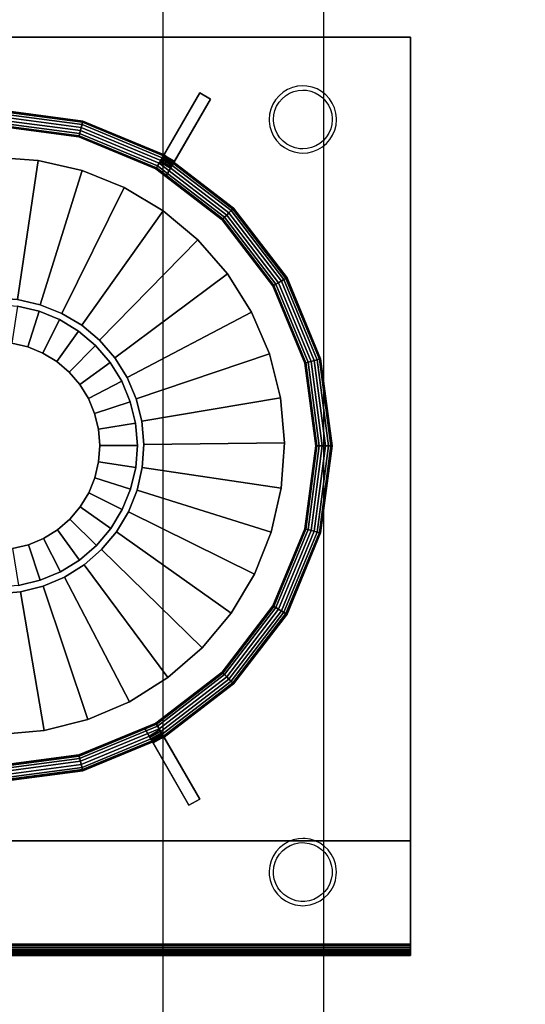
# Model space of a CAD drawing. Units: millimetres. Extents: x -11615216 to -11583748, y 24381198 to 24385866.
# Drawn here: x -11611511 to -11611290, y 24384286 to 24384714 of the extents above; entities that cross this region are included whole.
import ezdxf

# ---------------------------------------------------------------- set-up
doc = ezdxf.new("R2010")
doc.units = ezdxf.units.MM
doc.header["$MEASUREMENT"] = 0
doc.layers.add('0-消火栓', color=1, linetype='Continuous')

# ---------------------------------------------------------------- blocks, each defined once
blk = doc.blocks.new('A$C52BA5018')
at = {"color": 250}
for points, invisible_edges in [([(750, 350, 100), (0, 400, 20), (750, 400, 20)], 1), ([(0, 400, 20), (750, 350, 100), (0, 350, 100)], 1), ([(750, 399.94, 4.22), (750, 400, 5), (0, 400, 5)], 12), ([(750, 399.45, 2.73), (0, 399.76, 3.45), (0, 399.45, 2.73)], 1), ([(750, 399.45, 2.73), (750, 399.76, 3.45), (0, 399.76, 3.45)], 12), ([(750, 399.45, 2.73), (0, 399.45, 2.73), (0, 399.04, 2.06)], 12), ([(750, 398.54, 1.46), (750, 399.04, 2.06), (0, 399.04, 2.06)], 12), ([(750, 0, 100), (750, 350, 100), (750, 400, 5)], 14), ([(750, 400, 5), (750, 399.94, 4.22), (750, 399.76, 3.45)], 12), ([(750, 350, 100), (750, 400, 20), (750, 400, 5)], 12), ([(750, 399.76, 3.45), (750, 399.45, 2.73), (750, 399.04, 2.06)], 12), ([(750, 399.04, 2.06), (750, 398.54, 1.46), (750, 397.94, 0.95)], 12), ([(750, 398.54, 1.46), (0, 398.54, 1.46), (0, 397.94, 0.95)], 12), ([(750, 397.27, 0.54), (750, 397.94, 0.95), (0, 397.94, 0.95)], 12), ([(750, 397.27, 0.54), (0, 397.27, 0.54), (0, 396.54, 0.24)], 12), ([(0, 396.54, 0.24), (0, 395.78, 0.06), (750, 395.78, 0.06)], 12), ([(750, 395.78, 0.06), (750, 396.54, 0.24), (0, 396.54, 0.24)], 12), ([(750, 395), (750, 395.78, 0.06), (0, 395)], 2), ([(750, 395.78, 0.06), (0, 395.78, 0.06), (0, 395)], 12), ([(0, 395), (0, 0), (750, 0)], 12), ([(750, 395), (0, 395), (750, 0)], 2), ([(750, 397.94, 0.95), (750, 397.27, 0.54), (750, 396.54, 0.24)], 12), ([(750, 396.54, 0.24), (750, 395.78, 0.06), (750, 395)], 12), ([(750, 395), (750, 0), (750, 0, 100)], 12), ([(699.76, 377.89), (695.51, 376.18), (697.57, 377.21)], 1), ([(703.04, 378.27), (699.76, 377.89), (702.04, 378.23)], 1), ([(706.27, 377.91), (703.04, 378.27), (703.99, 378.23)], 1), ([(710.53, 376.21), (706.27, 377.91), (708.47, 377.22)], 1), ([(691.99, 373.24), (689.55, 369.35), (690.62, 371.39)], 1), ([(695.51, 376.18), (691.99, 373.24), (693.63, 374.85)], 1), ([(696.46, 374.59, -15), (694.82, 373.43, -15), (693.39, 372.02, -15)], 12), ([(700.18, 376.09, -15), (698.26, 375.48, -15), (696.46, 374.59, -15)], 12), ([(703.04, 376.41, -15), (702.16, 376.38, -15), (700.18, 376.09, -15)], 12), ([(705.86, 376.09, -15), (703.87, 376.38, -15), (703.04, 376.41, -15)], 12), ([(709.58, 374.61, -15), (707.78, 375.5, -15), (705.86, 376.09, -15)], 12), ([(712.66, 372.05, -15), (711.22, 373.45, -15), (709.58, 374.61, -15)], 12), ([(714.06, 373.28), (710.53, 376.21), (712.41, 374.88)], 1), ([(716.51, 369.4), (714.06, 373.28), (715.44, 371.43)], 1), ([(689.55, 369.35), (688.44, 364.9), (688.82, 367.17)], 1), ([(693.39, 372.02, -15), (692.19, 370.41, -15), (691.26, 368.62, -15)], 12), ([(714.8, 368.66, -15), (713.87, 370.44, -15), (712.66, 372.05, -15)], 12), ([(717.64, 364.95), (716.51, 369.4), (717.25, 367.22)], 1), ([(688.44, 364.9), (688.38, 363.26), (688.38, 363.61)], 1), ([(690.29, 364.74, -15), (690.24, 363.61, -15), (690.24, 363.3, -15)], 12), ([(691.26, 368.62, -15), (690.62, 366.72, -15), (690.29, 364.74, -15)], 12), ([(715.79, 364.78, -15), (715.45, 366.76, -15), (714.8, 368.66, -15)], 12), ([(715.79, 362.43, -15), (715.84, 363.61, -15), (715.79, 364.78, -15)], 12), ([(717.64, 362.27), (717.64, 364.95), (717.7, 363.61)], 1), ([(688.38, 363.26), (689.21, 358.75), (688.62, 360.97)], 1), ([(690.24, 363.3, -15), (690.44, 361.3, -15), (690.96, 359.36, -15)], 12), ([(714.8, 358.55, -15), (715.45, 360.45, -15), (715.79, 362.43, -15)], 12), ([(716.51, 357.82), (717.64, 362.27), (717.25, 360)], 1), ([(689.21, 358.75), (691.39, 354.71), (690.14, 356.64)], 1), ([(690.96, 359.36, -15), (691.77, 357.52, -15), (692.86, 355.84, -15)], 12), ([(712.67, 355.16, -15), (713.87, 356.77, -15), (714.8, 358.55, -15)], 12), ([(714.06, 353.94), (716.51, 357.82), (715.44, 355.78)], 1), ([(691.39, 354.71), (694.71, 351.54), (692.92, 353)], 1), ([(692.86, 355.84, -15), (694.2, 354.34, -15), (695.76, 353.07, -15)], 12), ([(695.76, 353.07, -15), (697.5, 352.06, -15), (699.37, 351.34, -15)], 12), ([(705.87, 351.12, -15), (707.79, 351.71, -15), (709.59, 352.6, -15)], 12), ([(709.59, 352.6, -15), (711.23, 353.76, -15), (712.67, 355.16, -15)], 12), ([(710.54, 351.01), (714.06, 353.94), (712.41, 352.33)], 1), ([(225.65, 303.63, 100), (0, 350, 100), (750, 350, 100)], 13), ([(570.62, 303.72, 100), (800, 350, 100), (590.27, 301.97, 100)], 3), ([(590.27, 301.97, 100), (800, 350, 100), (609.4, 297.16, 100)], 3), ([(609.4, 297.16, 100), (800, 350, 100), (627.55, 289.43, 100)], 3), ([(627.55, 289.43, 100), (800, 350, 100), (644.26, 278.94, 100)], 3), ([(644.26, 278.94, 100), (800, 350, 100), (659.12, 265.98, 100)], 3), ([(750, 0, 100), (645.01, 176.71, 100), (750, 350, 100)], 3), ([(659.12, 265.98, 100), (800, 350, 100), (671.78, 250.85, 100)], 3), ([(671.78, 250.85, 100), (800, 350, 100), (681.91, 233.92, 100)], 3), ([(681.91, 233.92, 100), (800, 350, 100), (689.26, 215.62, 100)], 3), ([(689.26, 215.62, 100), (800, 350, 100), (693.67, 196.39, 100)], 3), ([(693.67, 196.39, 100), (800, 350, 100), (695.01, 176.71, 100)], 3), ([(694.71, 351.54), (698.84, 349.56), (696.7, 350.39)], 1), ([(698.84, 349.56), (703.04, 348.95), (701.09, 349.08)], 1), ([(699.37, 351.34, -15), (701.34, 350.91, -15), (703.04, 350.8, -15)], 12), ([(703.04, 350.8, -15), (703.88, 350.83, -15), (705.87, 351.12, -15)], 12), ([(703.04, 348.95), (706.28, 349.31), (704, 348.98)], 1), ([(706.28, 349.31), (710.54, 351.01), (708.47, 349.99)], 1), ([(653.43, 334.52, 115), (634.32, 301.42, 115), (634.32, 301.42, 110)], 12), ([(653.43, 334.52, 115), (634.32, 301.42, 110), (636.04, 304.39, 109.76)], 13), ([(653.43, 334.52, 115), (636.04, 304.39, 109.76), (636.41, 305.03, 109.46)], 13), ([(653.43, 334.52, 115), (636.41, 305.03, 109.46), (636.74, 305.61, 109.05)], 13), ([(653.43, 334.52, 115), (636.74, 305.61, 109.05), (637.04, 306.13, 108.54)], 13), ([(653.43, 334.52, 115), (637.04, 306.13, 108.54), (637.3, 306.57, 107.94)], 13), ([(653.43, 334.52, 115), (637.3, 306.57, 107.94), (637.5, 306.93, 107.27)], 13), ([(653.43, 334.52, 115), (637.5, 306.93, 107.27), (637.65, 307.19, 106.55)], 13), ([(653.43, 334.52, 115), (637.65, 307.19, 106.55), (637.74, 307.34, 105.78)], 13), ([(653.43, 334.52, 115), (637.74, 307.34, 105.78), (637.77, 307.4, 105)], 13), ([(637.77, 307.4, 105), (637.77, 307.4, 100), (653.43, 334.52, 100)], 12), ([(637.77, 307.4, 105), (653.43, 334.52, 100), (653.43, 334.52, 115)], 13), ([(658.11, 331.82, 115), (639, 298.72, 115), (639, 298.72, 110)], 12), ([(658.11, 331.82, 115), (639, 298.72, 110), (640.72, 301.69, 109.76)], 13), ([(658.11, 331.82, 115), (640.72, 301.69, 109.76), (641.08, 302.33, 109.46)], 13), ([(658.11, 331.82, 115), (641.08, 302.33, 109.46), (641.42, 302.91, 109.05)], 13), ([(658.11, 331.82, 115), (641.42, 302.91, 109.05), (641.72, 303.43, 108.54)], 13), ([(658.11, 331.82, 115), (641.72, 303.43, 108.54), (641.97, 303.87, 107.94)], 13), ([(658.11, 331.82, 115), (641.97, 303.87, 107.94), (642.18, 304.23, 107.27)], 13), ([(658.11, 331.82, 115), (642.18, 304.23, 107.27), (642.33, 304.49, 106.55)], 13), ([(658.11, 331.82, 115), (642.33, 304.49, 106.55), (642.42, 304.64, 105.78)], 13), ([(658.11, 331.82, 115), (642.42, 304.64, 105.78), (642.45, 304.7, 105)], 13), ([(642.45, 304.7, 105), (642.45, 304.7, 100), (658.11, 331.82, 100)], 12), ([(642.45, 304.7, 105), (658.11, 331.82, 100), (658.11, 331.82, 115)], 13), ([(175.65, 303.63, 100), (600.95, 302.38, 100), (188.45, 303.49, 100)], 3), ([(570.62, 303.72, 100), (590.27, 301.97, 100), (569.99, 242.49, 75)], 2), ([(569.99, 242.49, 75), (590.27, 301.97, 100), (580.06, 241.59, 75)], 1), ([(590.27, 301.97, 100), (589.87, 239.12, 75), (580.06, 241.59, 75)], 1), ([(589.87, 239.12, 75), (590.27, 301.97, 100), (609.4, 297.16, 100)], 1), ([(627.55, 289.43, 100), (589.87, 239.12, 75), (609.4, 297.16, 100)], 1), ([(589.87, 239.12, 75), (627.55, 289.43, 100), (599.18, 235.16, 75)], 1), ([(627.55, 289.43, 100), (607.75, 229.78, 75), (599.18, 235.16, 75)], 1), ([(627.55, 289.43, 100), (644.26, 278.94, 100), (607.75, 229.78, 75)], 12), ([(644.26, 278.94, 100), (659.12, 265.98, 100), (607.75, 229.78, 75)], 2), ([(607.75, 229.78, 75), (659.12, 265.98, 100), (615.37, 223.13, 75)], 1), ([(659.12, 265.98, 100), (621.86, 215.37, 75), (615.37, 223.13, 75)], 1), ([(621.86, 215.37, 75), (659.12, 265.98, 100), (671.78, 250.85, 100)], 1), ([(681.91, 233.92, 100), (621.86, 215.37, 75), (671.78, 250.85, 100)], 1), ([(580.06, 241.59, 75), (559.89, 241.8, 75), (569.99, 242.49, 75)], 1), ([(599.18, 235.16, 75), (580.06, 241.59, 75), (589.87, 239.12, 75)], 1), ([(615.37, 223.13, 75), (599.18, 235.16, 75), (607.75, 229.78, 75)], 1), ([(621.86, 215.37, 75), (681.91, 233.92, 100), (627.06, 206.69, 75)], 1), ([(681.91, 233.92, 100), (630.83, 197.31, 75), (627.06, 206.69, 75)], 1), ([(681.91, 233.92, 100), (689.26, 215.62, 100), (630.83, 197.31, 75)], 12), ([(627.06, 206.69, 75), (615.37, 223.13, 75), (621.86, 215.37, 75)], 1), ([(689.26, 215.62, 100), (693.67, 196.39, 100), (630.83, 197.31, 75)], 2), ([(633.09, 187.44, 75), (627.06, 206.69, 75), (630.83, 197.31, 75)], 1), ([(630.83, 197.31, 75), (693.67, 196.39, 100), (633.09, 187.44, 75)], 1), ([(693.67, 196.39, 100), (633.78, 177.35, 75), (633.09, 187.44, 75)], 1), ([(633.78, 177.35, 75), (693.67, 196.39, 100), (695.01, 176.71, 100)], 1), ([(630.41, 157.47, 75), (633.09, 187.44, 75), (633.78, 177.35, 75)], 13), ([(630.41, 157.47, 75), (633.78, 177.35, 75), (632.88, 167.28, 75)], 1), ([(633.78, 177.35, 75), (693.26, 157.07, 100), (632.88, 167.28, 75)], 1), ([(693.26, 157.07, 100), (633.78, 177.35, 75), (695.01, 176.71, 100)], 1), ([(800, 0, 100), (693.26, 157.07, 100), (695.01, 176.71, 100)], 13), ([(693.26, 157.07, 100), (630.41, 157.47, 75), (632.88, 167.28, 75)], 1), ([(621.07, 139.59, 75), (630.41, 157.47, 75), (626.45, 148.16, 75)], 1), ([(630.41, 157.47, 75), (680.72, 119.79, 100), (626.45, 148.16, 75)], 1), ([(693.26, 157.07, 100), (688.45, 137.94, 100), (630.41, 157.47, 75)], 12), ([(688.45, 137.94, 100), (680.72, 119.79, 100), (630.41, 157.47, 75)], 2), ([(800, 0, 100), (688.45, 137.94, 100), (693.26, 157.07, 100)], 13), ([(680.72, 119.79, 100), (621.07, 139.59, 75), (626.45, 148.16, 75)], 1), ([(606.66, 125.48, 75), (621.07, 139.59, 75), (614.42, 131.97, 75)], 1), ([(621.07, 139.59, 75), (657.27, 88.22, 100), (614.42, 131.97, 75)], 1), ([(621.07, 139.59, 75), (680.72, 119.79, 100), (670.24, 103.08, 100)], 1), ([(657.27, 88.22, 100), (621.07, 139.59, 75), (670.24, 103.08, 100)], 1), ([(800, 0, 100), (680.72, 119.79, 100), (688.45, 137.94, 100)], 13), ([(657.27, 88.22, 100), (606.66, 125.48, 75), (614.42, 131.97, 75)], 1), ([(598.36, 54.08, 100), (285.26, 108.27, 100), (294.88, 125.49, 100)], 13), ([(588.6, 116.51, 75), (606.66, 125.48, 75), (597.98, 120.28, 75)], 1), ([(642.14, 75.56, 100), (597.98, 120.28, 75), (606.66, 125.48, 75)], 1), ([(657.27, 88.22, 100), (642.14, 75.56, 100), (606.66, 125.48, 75)], 12), ([(625.21, 65.43, 100), (588.6, 116.51, 75), (597.98, 120.28, 75)], 1), ([(597.98, 120.28, 75), (642.14, 75.56, 100), (625.21, 65.43, 100)], 1), ([(568.64, 113.56, 75), (588.6, 116.51, 75), (578.74, 114.25, 75)], 1), ([(588.6, 116.51, 75), (587.68, 53.67, 100), (578.74, 114.25, 75)], 1), ([(606.91, 58.08, 100), (587.68, 53.67, 100), (588.6, 116.51, 75)], 2), ([(625.21, 65.43, 100), (606.91, 58.08, 100), (588.6, 116.51, 75)], 12), ([(800, 0, 100), (670.24, 103.08, 100), (680.72, 119.79, 100)], 13), ([(568.64, 113.56, 75), (587.68, 53.67, 100), (568.01, 52.33, 100)], 1), ([(587.68, 53.67, 100), (568.64, 113.56, 75), (578.74, 114.25, 75)], 1), ([(598.36, 54.08, 100), (273.06, 92.77, 100), (285.26, 108.27, 100)], 13), ([(800, 0, 100), (657.27, 88.22, 100), (670.24, 103.08, 100)], 13), ([(598.36, 54.08, 100), (258.59, 79.37, 100), (273.06, 92.77, 100)], 13), ([(800, 0, 100), (642.14, 75.56, 100), (657.27, 88.22, 100)], 13), ([(618.01, 52.33, 100), (242.19, 68.4, 100), (258.59, 79.37, 100)], 13), ([(800, 0, 100), (625.21, 65.43, 100), (642.14, 75.56, 100)], 13), ([(618.01, 52.33, 100), (224.29, 60.13, 100), (242.19, 68.4, 100)], 13), ([(800, 0, 100), (606.91, 58.08, 100), (625.21, 65.43, 100)], 13), ([(618.01, 52.33, 100), (205.31, 54.76, 100), (224.29, 60.13, 100)], 13), ([(606.91, 58.08, 100), (800, 0, 100), (587.68, 53.67, 100)], 3), ([(658.11, 24.23, 115), (639, 57.33, 115), (639, 57.33, 110)], 12), ([(658.11, 24.23, 115), (639, 57.33, 110), (640.72, 54.35, 109.76)], 13), ([(662.79, 26.93, 115), (643.68, 60.03, 115), (643.68, 60.03, 110)], 12), ([(662.79, 26.93, 115), (643.68, 60.03, 110), (645.39, 57.05, 109.76)], 13), ([(662.79, 26.93, 115), (645.39, 57.05, 109.76), (645.76, 56.42, 109.46)], 13), ([(662.79, 26.93, 115), (645.76, 56.42, 109.46), (646.09, 55.84, 109.05)], 13), ([(662.79, 26.93, 115), (646.09, 55.84, 109.05), (646.39, 55.32, 108.54)], 13), ([(537.68, 53.67, 100), (750, 0, 100), (0, 0, 100)], 13), ([(587.68, 53.67, 100), (50, 0, 100), (568.01, 52.33, 100)], 3), ([(618.01, 52.33, 100), (185.72, 52.42, 100), (205.31, 54.76, 100)], 13), ([(658.11, 24.23, 115), (640.72, 54.35, 109.76), (641.08, 53.72, 109.46)], 13), ([(658.11, 24.23, 115), (641.08, 53.72, 109.46), (641.42, 53.14, 109.05)], 13), ([(658.11, 24.23, 115), (641.42, 53.14, 109.05), (641.72, 52.62, 108.54)], 13), ([(658.11, 24.23, 115), (641.72, 52.62, 108.54), (641.97, 52.18, 107.94)], 13), ([(658.11, 24.23, 115), (641.97, 52.18, 107.94), (642.18, 51.82, 107.27)], 13), ([(658.11, 24.23, 115), (642.18, 51.82, 107.27), (642.33, 51.56, 106.55)], 13), ([(658.11, 24.23, 115), (642.33, 51.56, 106.55), (642.42, 51.4, 105.78)], 13), ([(662.79, 26.93, 115), (646.39, 55.32, 108.54), (646.65, 54.88, 107.94)], 13), ([(662.79, 26.93, 115), (646.65, 54.88, 107.94), (646.85, 54.52, 107.27)], 13), ([(662.79, 26.93, 115), (646.85, 54.52, 107.27), (647, 54.26, 106.55)], 13), ([(662.79, 26.93, 115), (647, 54.26, 106.55), (647.09, 54.1, 105.78)], 13), ([(662.79, 26.93, 115), (647.09, 54.1, 105.78), (647.13, 54.05, 105)], 13), ([(647.13, 54.05, 105), (647.13, 54.05, 100), (662.79, 26.93, 100)], 12), ([(647.13, 54.05, 105), (662.79, 26.93, 100), (662.79, 26.93, 115)], 13), ([(658.11, 24.23, 115), (642.42, 51.4, 105.78), (642.45, 51.35, 105)], 13), ([(642.45, 51.35, 105), (642.45, 51.35, 100), (658.11, 24.23, 100)], 12), ([(642.45, 51.35, 105), (658.11, 24.23, 100), (658.11, 24.23, 115)], 13), ([(697.06, 49.22), (693.21, 46.72), (695.04, 48.12)], 1), ([(699.71, 48.2, -15), (697.81, 47.53, -15), (696.05, 46.57, -15)], 12), ([(701.48, 50.42), (697.06, 49.22), (699.22, 49.99)], 1), ([(703.04, 48.64, -15), (701.68, 48.57, -15), (699.71, 48.2, -15)], 12), ([(705.19, 50.34), (701.48, 50.42), (703.04, 50.5)], 1), ([(706.88, 48.05, -15), (704.92, 48.5, -15), (703.04, 48.64, -15)], 12), ([(709.57, 48.97), (705.19, 50.34), (707.43, 49.83)], 1), ([(710.46, 46.27, -15), (708.74, 47.3, -15), (706.88, 48.05, -15)], 12), ([(713.3, 46.31), (709.57, 48.97), (711.54, 47.78)], 1), ([(690.33, 43.15), (688.69, 38.87), (689.34, 41.07)], 1), ([(693.21, 46.72), (690.33, 43.15), (691.63, 45.05)], 1), ([(693.08, 43.88, -15), (691.94, 42.22, -15), (691.08, 40.41, -15)], 12), ([(696.05, 46.57, -15), (694.46, 45.34, -15), (693.08, 43.88, -15)], 12), ([(713.32, 43.47, -15), (712, 44.98, -15), (710.46, 46.27, -15)], 12), ([(716.04, 42.62), (713.3, 46.31), (714.82, 44.57)], 1), ([(715.18, 39.91, -15), (714.39, 41.76, -15), (713.32, 43.47, -15)], 12), ([(688.69, 38.87), (688.38, 35.84), (688.4, 36.58)], 1), ([(691.08, 40.41, -15), (690.51, 38.48, -15), (690.25, 36.49, -15)], 12), ([(715.84, 35.96, -15), (715.67, 37.97, -15), (715.18, 39.91, -15)], 12), ([(717.7, 35.98), (716.04, 42.62), (717.5, 38.27)], 3), ([(717.5, 38.27), (716.04, 42.62), (716.94, 40.51)], 1), ([(688.38, 35.84), (689.09, 31.32), (688.56, 33.55)], 1), ([(690.25, 36.49, -15), (690.24, 35.84, -15), (690.39, 33.84, -15)], 12), ([(715.07, 31.45, -15), (715.61, 33.39, -15), (715.84, 35.39, -15)], 12), ([(715.84, 35.39, -15), (715.84, 35.84, -15), (715.84, 35.96, -15)], 12), ([(717.43, 33.04), (717.7, 35.98), (717.7, 35.84)], 13), ([(717.43, 33.04), (717.7, 35.84), (717.69, 35.32)], 1), ([(689.09, 31.32), (691.17, 27.23), (689.97, 29.19)], 1), ([(690.39, 33.84, -15), (690.86, 31.89, -15), (691.63, 30.03, -15)], 12), ([(691.63, 30.03, -15), (692.68, 28.32, -15), (693.98, 26.79, -15)], 12), ([(713.13, 27.95, -15), (714.24, 29.63, -15), (715.07, 31.45, -15)], 12), ([(715.86, 28.73), (717.43, 33.04), (716.81, 30.82)], 1), ([(691.17, 27.23), (694.42, 23.98), (692.67, 25.48)], 1), ([(693.98, 26.79, -15), (695.51, 25.48, -15), (697.22, 24.43, -15)], 12), ([(710.19, 25.22, -15), (711.77, 26.47, -15), (713.13, 27.95, -15)], 12), ([(713.03, 25.11), (715.86, 28.73), (714.59, 26.81)], 1), ([(694.42, 23.98), (698.5, 21.9), (696.38, 22.78)], 1), ([(697.22, 24.43, -15), (699.08, 23.66, -15), (701.03, 23.19, -15)], 12), ([(698.5, 21.9), (703.03, 21.18), (700.74, 21.36)], 1), ([(701.03, 23.19, -15), (703.03, 23.04, -15), (703.04, 23.04, -15)], 12), ([(703.04, 23.04, -15), (704.59, 23.13, -15), (706.56, 23.53, -15)], 12), ([(704.82, 21.29), (709.23, 22.55), (707.07, 21.75)], 1), ([(706.56, 23.53, -15), (708.45, 24.23, -15), (710.19, 25.22, -15)], 12), ([(709.23, 22.55), (713.03, 25.11), (711.23, 23.68)], 1), ([(703.03, 21.18), (704.82, 21.29), (703.04, 21.18)], 1)]:
    blk.add_3dface(points, dxfattribs=dict(at, invisible_edges=invisible_edges))
for points in [[(653.43, 334.52, 115), (658.11, 331.82, 115), (639, 298.72, 115), (634.32, 301.42, 115)], [(639, 298.72, 115), (634.32, 301.42, 115), (653.43, 334.52, 115), (658.11, 331.82, 115)], [(637.77, 307.4, 100), (642.45, 304.7, 100), (658.11, 331.82, 100), (653.43, 334.52, 100)], [(653.43, 334.52, 100), (658.11, 331.82, 100), (642.5, 304.78, 100), (637.77, 307.4, 100)], [(653.43, 334.52, 100), (658.11, 331.82, 100), (658.11, 331.82, 115), (653.43, 334.52, 115)], [(653.43, 334.52, 100), (653.43, 334.52, 115), (658.11, 331.82, 115), (658.11, 331.82, 100)], [(569.32, 324.45, 105), (569.32, 324.48, 106.41), (607.22, 319.49, 106.41), (607.21, 319.46, 105)], [(569.32, 324.48, 106.41), (569.32, 323.95, 107.72), (607.08, 318.98, 107.72), (607.22, 319.49, 106.41)], [(569.32, 317.39, 100), (569.32, 324.45, 100), (607.21, 319.46, 100), (605.39, 312.65, 100)], [(569.32, 324.45, 100), (569.32, 324.45, 105), (607.21, 319.46, 105), (607.21, 319.46, 100)], [(569.32, 323.95, 107.72), (569.32, 322.95, 108.73), (606.82, 318.01, 108.73), (607.08, 318.98, 107.72)], [(569.32, 322.95, 108.73), (569.32, 321.64, 109.28), (606.48, 316.74, 109.28), (606.82, 318.01, 108.73)], [(569.32, 321.64, 109.28), (569.32, 320.21, 109.28), (606.12, 315.37, 109.28), (606.48, 316.74, 109.28)], [(569.32, 320.21, 109.28), (569.32, 318.9, 108.73), (605.78, 314.1, 108.73), (606.12, 315.37, 109.28)], [(569.32, 318.9, 108.73), (569.32, 317.9, 107.72), (605.52, 313.13, 107.72), (605.78, 314.1, 108.73)], [(569.32, 317.9, 107.72), (569.32, 317.37, 106.41), (605.38, 312.62, 106.41), (605.52, 313.13, 107.72)], [(569.32, 317.37, 106.41), (569.32, 317.39, 105), (605.39, 312.65, 105), (605.38, 312.62, 106.41)], [(569.32, 317.39, 105), (569.32, 317.39, 100), (605.39, 312.65, 100), (605.39, 312.65, 105)], [(605.39, 312.65, 100), (607.21, 319.46, 100), (642.53, 304.84, 100), (639, 298.72, 100)], [(606.82, 318.01, 108.73), (606.48, 316.74, 109.28), (641.12, 302.4, 109.28), (641.78, 303.53, 108.73)], [(607.08, 318.98, 107.72), (606.82, 318.01, 108.73), (641.78, 303.53, 108.73), (642.28, 304.4, 107.72)], [(607.22, 319.49, 106.41), (607.08, 318.98, 107.72), (642.28, 304.4, 107.72), (642.54, 304.86, 106.41)], [(607.21, 319.46, 105), (607.22, 319.49, 106.41), (642.54, 304.86, 106.41), (642.53, 304.84, 105)], [(607.21, 319.46, 100), (607.21, 319.46, 105), (642.53, 304.84, 105), (642.53, 304.84, 100)], [(605.52, 313.13, 107.72), (605.38, 312.62, 106.41), (638.99, 298.7, 106.41), (639.25, 299.16, 107.72)], [(605.78, 314.1, 108.73), (605.52, 313.13, 107.72), (639.25, 299.16, 107.72), (639.75, 300.02, 108.73)], [(606.12, 315.37, 109.28), (605.78, 314.1, 108.73), (639.75, 300.02, 108.73), (640.41, 301.16, 109.28)], [(606.48, 316.74, 109.28), (606.12, 315.37, 109.28), (640.41, 301.16, 109.28), (641.12, 302.4, 109.28)], [(605.38, 312.62, 106.41), (605.39, 312.65, 105), (639, 298.72, 105), (638.99, 298.7, 106.41)], [(605.39, 312.65, 105), (605.39, 312.65, 100), (639, 298.72, 100), (639, 298.72, 105)], [(636.04, 304.39, 109.76), (640.72, 301.69, 109.76), (641.08, 302.33, 109.46), (636.41, 305.03, 109.46)], [(636.41, 305.03, 109.46), (641.08, 302.33, 109.46), (641.42, 302.91, 109.05), (636.74, 305.61, 109.05)], [(636.74, 305.61, 109.05), (641.42, 302.91, 109.05), (641.72, 303.43, 108.54), (637.04, 306.13, 108.54)], [(637.04, 306.13, 108.54), (641.72, 303.43, 108.54), (641.97, 303.87, 107.94), (637.3, 306.57, 107.94)], [(637.3, 306.57, 107.94), (641.97, 303.87, 107.94), (642.18, 304.23, 107.27), (637.5, 306.93, 107.27)], [(637.5, 306.93, 107.27), (642.18, 304.23, 107.27), (642.33, 304.49, 106.55), (637.65, 307.19, 106.55)], [(637.65, 307.19, 106.55), (642.33, 304.49, 106.55), (642.42, 304.64, 105.78), (637.74, 307.34, 105.78)], [(637.74, 307.34, 105.78), (642.42, 304.64, 105.78), (642.45, 304.7, 105), (637.77, 307.4, 105)], [(637.77, 307.4, 105), (642.45, 304.7, 105), (642.45, 304.7, 100), (637.77, 307.4, 100)], [(639, 298.72, 100), (642.53, 304.84, 100), (672.86, 281.57, 100), (667.86, 276.57, 100)], [(642.54, 304.86, 106.41), (642.28, 304.4, 107.72), (672.5, 281.21, 107.72), (672.87, 281.58, 106.41)], [(642.53, 304.84, 105), (642.54, 304.86, 106.41), (672.87, 281.58, 106.41), (672.86, 281.57, 105)], [(642.53, 304.84, 100), (642.53, 304.84, 105), (672.86, 281.57, 105), (672.86, 281.57, 100)], [(634.32, 301.42, 110), (639, 298.72, 110), (640.72, 301.69, 109.76), (636.04, 304.39, 109.76)], [(634.32, 301.42, 115), (639, 298.72, 115), (639, 298.72, 110), (634.32, 301.42, 110)], [(639, 298.72, 115), (639, 298.72, 110), (634.32, 301.42, 110), (634.32, 301.42, 115)], [(640.41, 301.16, 109.28), (639.75, 300.02, 108.73), (668.93, 277.64, 108.73), (669.86, 278.57, 109.28)], [(641.12, 302.4, 109.28), (640.41, 301.16, 109.28), (669.86, 278.57, 109.28), (670.86, 279.57, 109.28)], [(641.78, 303.53, 108.73), (641.12, 302.4, 109.28), (670.86, 279.57, 109.28), (671.79, 280.5, 108.73)], [(642.28, 304.4, 107.72), (641.78, 303.53, 108.73), (671.79, 280.5, 108.73), (672.5, 281.21, 107.72)], [(639.25, 299.16, 107.72), (638.99, 298.7, 106.41), (667.85, 276.56, 106.41), (668.22, 276.93, 107.72)], [(638.99, 298.7, 106.41), (639, 298.72, 105), (667.86, 276.57, 105), (667.85, 276.56, 106.41)], [(639, 298.72, 105), (639, 298.72, 100), (667.86, 276.57, 100), (667.86, 276.57, 105)], [(639.75, 300.02, 108.73), (639.25, 299.16, 107.72), (668.22, 276.93, 107.72), (668.93, 277.64, 108.73)], [(667.86, 276.57, 100), (672.86, 281.57, 100), (696.13, 251.24, 100), (690.01, 247.71, 100)], [(670.86, 279.57, 109.28), (669.86, 278.57, 109.28), (692.45, 249.12, 109.28), (693.69, 249.83, 109.28)], [(671.79, 280.5, 108.73), (670.86, 279.57, 109.28), (693.69, 249.83, 109.28), (694.82, 250.49, 108.73)], [(672.5, 281.21, 107.72), (671.79, 280.5, 108.73), (694.82, 250.49, 108.73), (695.69, 250.99, 107.72)], [(672.87, 281.58, 106.41), (672.5, 281.21, 107.72), (695.69, 250.99, 107.72), (696.15, 251.25, 106.41)], [(672.86, 281.57, 105), (672.87, 281.58, 106.41), (696.15, 251.25, 106.41), (696.13, 251.24, 105)], [(672.86, 281.57, 100), (672.86, 281.57, 105), (696.13, 251.24, 105), (696.13, 251.24, 100)], [(668.22, 276.93, 107.72), (667.85, 276.56, 106.41), (689.99, 247.7, 106.41), (690.45, 247.96, 107.72)], [(667.85, 276.56, 106.41), (667.86, 276.57, 105), (690.01, 247.71, 105), (689.99, 247.7, 106.41)], [(667.86, 276.57, 105), (667.86, 276.57, 100), (690.01, 247.71, 100), (690.01, 247.71, 105)], [(668.93, 277.64, 108.73), (668.22, 276.93, 107.72), (690.45, 247.96, 107.72), (691.32, 248.46, 108.73)], [(669.86, 278.57, 109.28), (668.93, 277.64, 108.73), (691.32, 248.46, 108.73), (692.45, 249.12, 109.28)], [(690.01, 247.71, 100), (696.13, 251.24, 100), (710.76, 215.92, 100), (703.94, 214.1, 100)], [(692.45, 249.12, 109.28), (691.32, 248.46, 108.73), (705.39, 214.49, 108.73), (706.66, 214.83, 109.28)], [(693.69, 249.83, 109.28), (692.45, 249.12, 109.28), (706.66, 214.83, 109.28), (708.03, 215.19, 109.28)], [(694.82, 250.49, 108.73), (693.69, 249.83, 109.28), (708.03, 215.19, 109.28), (709.3, 215.53, 108.73)], [(695.69, 250.99, 107.72), (694.82, 250.49, 108.73), (709.3, 215.53, 108.73), (710.27, 215.79, 107.72)], [(696.15, 251.25, 106.41), (695.69, 250.99, 107.72), (710.27, 215.79, 107.72), (710.78, 215.93, 106.41)], [(696.13, 251.24, 105), (696.15, 251.25, 106.41), (710.78, 215.93, 106.41), (710.76, 215.92, 105)], [(696.13, 251.24, 100), (696.13, 251.24, 105), (710.76, 215.92, 105), (710.76, 215.92, 100)], [(690.45, 247.96, 107.72), (689.99, 247.7, 106.41), (703.91, 214.09, 106.41), (704.42, 214.23, 107.72)], [(689.99, 247.7, 106.41), (690.01, 247.71, 105), (703.94, 214.1, 105), (703.91, 214.09, 106.41)], [(690.01, 247.71, 105), (690.01, 247.71, 100), (703.94, 214.1, 100), (703.94, 214.1, 105)], [(691.32, 248.46, 108.73), (690.45, 247.96, 107.72), (704.42, 214.23, 107.72), (705.39, 214.49, 108.73)], [(703.94, 214.1, 100), (710.76, 215.92, 100), (715.75, 178.02, 100), (708.68, 178.02, 100)], [(705.39, 214.49, 108.73), (704.42, 214.23, 107.72), (709.19, 178.02, 107.72), (710.19, 178.02, 108.73)], [(706.66, 214.83, 109.28), (705.39, 214.49, 108.73), (710.19, 178.02, 108.73), (711.5, 178.02, 109.28)], [(708.03, 215.19, 109.28), (706.66, 214.83, 109.28), (711.5, 178.02, 109.28), (712.93, 178.02, 109.28)], [(709.3, 215.53, 108.73), (708.03, 215.19, 109.28), (712.93, 178.02, 109.28), (714.24, 178.02, 108.73)], [(710.27, 215.79, 107.72), (709.3, 215.53, 108.73), (714.24, 178.02, 108.73), (715.24, 178.02, 107.72)], [(710.78, 215.93, 106.41), (710.27, 215.79, 107.72), (715.24, 178.02, 107.72), (715.77, 178.02, 106.41)], [(710.76, 215.92, 105), (710.78, 215.93, 106.41), (715.77, 178.02, 106.41), (715.75, 178.02, 105)], [(710.76, 215.92, 100), (710.76, 215.92, 105), (715.75, 178.02, 105), (715.75, 178.02, 100)], [(704.42, 214.23, 107.72), (703.91, 214.09, 106.41), (708.66, 178.02, 106.41), (709.19, 178.02, 107.72)], [(703.91, 214.09, 106.41), (703.94, 214.1, 105), (708.68, 178.02, 105), (708.66, 178.02, 106.41)], [(703.94, 214.1, 105), (703.94, 214.1, 100), (708.68, 178.02, 100), (708.68, 178.02, 105)], [(709.19, 178.02, 107.72), (708.66, 178.02, 106.41), (703.91, 141.96, 106.41), (704.42, 141.82, 107.72)], [(708.66, 178.02, 106.41), (708.68, 178.02, 105), (703.94, 141.95, 105), (703.91, 141.96, 106.41)], [(708.68, 178.02, 100), (715.75, 178.02, 100), (710.76, 140.13, 100), (703.94, 141.95, 100)], [(708.68, 178.02, 105), (708.68, 178.02, 100), (703.94, 141.95, 100), (703.94, 141.95, 105)], [(710.19, 178.02, 108.73), (709.19, 178.02, 107.72), (704.42, 141.82, 107.72), (705.39, 141.56, 108.73)], [(711.5, 178.02, 109.28), (710.19, 178.02, 108.73), (705.39, 141.56, 108.73), (706.66, 141.22, 109.28)], [(712.93, 178.02, 109.28), (711.5, 178.02, 109.28), (706.66, 141.22, 109.28), (708.03, 140.85, 109.28)], [(714.24, 178.02, 108.73), (712.93, 178.02, 109.28), (708.03, 140.85, 109.28), (709.3, 140.51, 108.73)], [(715.24, 178.02, 107.72), (714.24, 178.02, 108.73), (709.3, 140.51, 108.73), (710.27, 140.26, 107.72)], [(715.77, 178.02, 106.41), (715.24, 178.02, 107.72), (710.27, 140.26, 107.72), (710.78, 140.12, 106.41)], [(715.75, 178.02, 100), (715.75, 178.02, 105), (710.76, 140.13, 105), (710.76, 140.13, 100)], [(715.75, 178.02, 105), (715.77, 178.02, 106.41), (710.78, 140.12, 106.41), (710.76, 140.13, 105)], [(704.42, 141.82, 107.72), (703.91, 141.96, 106.41), (689.99, 108.35, 106.41), (690.45, 108.09, 107.72)], [(703.91, 141.96, 106.41), (703.94, 141.95, 105), (690.01, 108.34, 105), (689.99, 108.35, 106.41)], [(703.94, 141.95, 100), (710.76, 140.13, 100), (696.13, 104.81, 100), (690.01, 108.34, 100)], [(703.94, 141.95, 105), (703.94, 141.95, 100), (690.01, 108.34, 100), (690.01, 108.34, 105)], [(705.39, 141.56, 108.73), (704.42, 141.82, 107.72), (690.45, 108.09, 107.72), (691.32, 107.59, 108.73)], [(706.66, 141.22, 109.28), (705.39, 141.56, 108.73), (691.32, 107.59, 108.73), (692.45, 106.93, 109.28)], [(708.03, 140.85, 109.28), (706.66, 141.22, 109.28), (692.45, 106.93, 109.28), (693.69, 106.22, 109.28)], [(709.3, 140.51, 108.73), (708.03, 140.85, 109.28), (693.69, 106.22, 109.28), (694.82, 105.56, 108.73)], [(710.27, 140.26, 107.72), (709.3, 140.51, 108.73), (694.82, 105.56, 108.73), (695.69, 105.06, 107.72)], [(710.78, 140.12, 106.41), (710.27, 140.26, 107.72), (695.69, 105.06, 107.72), (696.15, 104.8, 106.41)], [(710.76, 140.13, 100), (710.76, 140.13, 105), (696.13, 104.81, 105), (696.13, 104.81, 100)], [(710.76, 140.13, 105), (710.78, 140.12, 106.41), (696.15, 104.8, 106.41), (696.13, 104.81, 105)], [(690.45, 108.09, 107.72), (689.99, 108.35, 106.41), (667.85, 79.49, 106.41), (668.22, 79.12, 107.72)], [(689.99, 108.35, 106.41), (690.01, 108.34, 105), (667.86, 79.47, 105), (667.85, 79.49, 106.41)], [(690.01, 108.34, 100), (696.13, 104.81, 100), (672.86, 74.48, 100), (667.86, 79.47, 100)], [(690.01, 108.34, 105), (690.01, 108.34, 100), (667.86, 79.47, 100), (667.86, 79.47, 105)], [(691.32, 107.59, 108.73), (690.45, 108.09, 107.72), (668.22, 79.12, 107.72), (668.93, 78.41, 108.73)], [(692.45, 106.93, 109.28), (691.32, 107.59, 108.73), (668.93, 78.41, 108.73), (669.86, 77.48, 109.28)], [(693.69, 106.22, 109.28), (692.45, 106.93, 109.28), (669.86, 77.48, 109.28), (670.86, 76.47, 109.28)], [(694.82, 105.56, 108.73), (693.69, 106.22, 109.28), (670.86, 76.47, 109.28), (671.79, 75.55, 108.73)], [(695.69, 105.06, 107.72), (694.82, 105.56, 108.73), (671.79, 75.55, 108.73), (672.5, 74.84, 107.72)], [(696.15, 104.8, 106.41), (695.69, 105.06, 107.72), (672.5, 74.84, 107.72), (672.87, 74.47, 106.41)], [(696.13, 104.81, 100), (696.13, 104.81, 105), (672.86, 74.48, 105), (672.86, 74.48, 100)], [(696.13, 104.81, 105), (696.15, 104.8, 106.41), (672.87, 74.47, 106.41), (672.86, 74.48, 105)], [(668.22, 79.12, 107.72), (667.85, 79.49, 106.41), (638.99, 57.35, 106.41), (639.25, 56.89, 107.72)], [(667.85, 79.49, 106.41), (667.86, 79.47, 105), (639, 57.33, 105), (638.99, 57.35, 106.41)], [(667.86, 79.47, 100), (672.86, 74.48, 100), (642.53, 51.21, 100), (639, 57.33, 100)], [(667.86, 79.47, 105), (667.86, 79.47, 100), (639, 57.33, 100), (639, 57.33, 105)], [(668.93, 78.41, 108.73), (668.22, 79.12, 107.72), (639.25, 56.89, 107.72), (639.75, 56.02, 108.73)], [(669.86, 77.48, 109.28), (668.93, 78.41, 108.73), (639.75, 56.02, 108.73), (640.41, 54.89, 109.28)], [(670.86, 76.47, 109.28), (669.86, 77.48, 109.28), (640.41, 54.89, 109.28), (641.12, 53.65, 109.28)], [(671.79, 75.55, 108.73), (670.86, 76.47, 109.28), (641.12, 53.65, 109.28), (641.78, 52.51, 108.73)], [(672.5, 74.84, 107.72), (671.79, 75.55, 108.73), (641.78, 52.51, 108.73), (642.28, 51.65, 107.72)], [(672.87, 74.47, 106.41), (672.5, 74.84, 107.72), (642.28, 51.65, 107.72), (642.54, 51.19, 106.41)], [(672.86, 74.48, 100), (672.86, 74.48, 105), (642.53, 51.21, 105), (642.53, 51.21, 100)], [(672.86, 74.48, 105), (672.87, 74.47, 106.41), (642.54, 51.19, 106.41), (642.53, 51.21, 105)], [(639.25, 56.89, 107.72), (638.99, 57.35, 106.41), (605.38, 43.43, 106.41), (605.52, 42.92, 107.72)], [(638.99, 57.35, 106.41), (639, 57.33, 105), (605.39, 43.4, 105), (605.38, 43.43, 106.41)], [(639, 57.33, 100), (642.53, 51.21, 100), (607.21, 36.58, 100), (605.39, 43.4, 100)], [(639, 57.33, 105), (639, 57.33, 100), (605.39, 43.4, 100), (605.39, 43.4, 105)], [(639.75, 56.02, 108.73), (639.25, 56.89, 107.72), (605.52, 42.92, 107.72), (605.78, 41.95, 108.73)], [(640.41, 54.89, 109.28), (639.75, 56.02, 108.73), (605.78, 41.95, 108.73), (606.12, 40.68, 109.28)], [(643.68, 60.03, 115), (639, 57.33, 115), (639, 57.33, 110), (643.68, 60.03, 110)], [(639, 57.33, 115), (639, 57.33, 110), (643.68, 60.03, 110), (643.68, 60.03, 115)], [(643.68, 60.03, 110), (639, 57.33, 110), (640.72, 54.35, 109.76), (645.39, 57.05, 109.76)], [(662.79, 26.93, 115), (658.11, 24.23, 115), (639, 57.33, 115), (643.68, 60.03, 115)], [(639, 57.33, 115), (643.68, 60.03, 115), (662.79, 26.93, 115), (658.11, 24.23, 115)], [(645.39, 57.05, 109.76), (640.72, 54.35, 109.76), (641.08, 53.72, 109.46), (645.76, 56.42, 109.46)], [(645.76, 56.42, 109.46), (641.08, 53.72, 109.46), (641.42, 53.14, 109.05), (646.09, 55.84, 109.05)], [(646.09, 55.84, 109.05), (641.42, 53.14, 109.05), (641.72, 52.62, 108.54), (646.39, 55.32, 108.54)], [(641.12, 53.65, 109.28), (640.41, 54.89, 109.28), (606.12, 40.68, 109.28), (606.48, 39.31, 109.28)], [(641.78, 52.51, 108.73), (641.12, 53.65, 109.28), (606.48, 39.31, 109.28), (606.82, 38.04, 108.73)], [(642.28, 51.65, 107.72), (641.78, 52.51, 108.73), (606.82, 38.04, 108.73), (607.08, 37.07, 107.72)], [(642.54, 51.19, 106.41), (642.28, 51.65, 107.72), (607.08, 37.07, 107.72), (607.22, 36.56, 106.41)], [(646.39, 55.32, 108.54), (641.72, 52.62, 108.54), (641.97, 52.18, 107.94), (646.65, 54.88, 107.94)], [(646.65, 54.88, 107.94), (641.97, 52.18, 107.94), (642.18, 51.82, 107.27), (646.85, 54.52, 107.27)], [(646.85, 54.52, 107.27), (642.18, 51.82, 107.27), (642.33, 51.56, 106.55), (647, 54.26, 106.55)], [(647, 54.26, 106.55), (642.33, 51.56, 106.55), (642.42, 51.4, 105.78), (647.09, 54.1, 105.78)], [(647.09, 54.1, 105.78), (642.42, 51.4, 105.78), (642.45, 51.35, 105), (647.13, 54.05, 105)], [(647.13, 54.05, 105), (642.45, 51.35, 105), (642.45, 51.35, 100), (647.13, 54.05, 100)], [(647.13, 54.05, 100), (642.45, 51.35, 100), (658.11, 24.23, 100), (662.79, 26.93, 100)], [(662.79, 26.93, 100), (658.11, 24.23, 100), (642.5, 51.26, 100), (647.13, 54.05, 100)], [(642.53, 51.21, 100), (642.53, 51.21, 105), (607.21, 36.58, 105), (607.21, 36.58, 100)], [(642.53, 51.21, 105), (642.54, 51.19, 106.41), (607.22, 36.56, 106.41), (607.21, 36.58, 105)], [(605.52, 42.92, 107.72), (605.38, 43.43, 106.41), (569.32, 38.68, 106.41), (569.32, 38.15, 107.72)], [(605.38, 43.43, 106.41), (605.39, 43.4, 105), (569.32, 38.65, 105), (569.32, 38.68, 106.41)], [(605.39, 43.4, 100), (607.21, 36.58, 100), (569.32, 31.59, 100), (569.32, 38.65, 100)], [(605.39, 43.4, 105), (605.39, 43.4, 100), (569.32, 38.65, 100), (569.32, 38.65, 105)], [(605.78, 41.95, 108.73), (605.52, 42.92, 107.72), (569.32, 38.15, 107.72), (569.32, 37.15, 108.73)], [(606.12, 40.68, 109.28), (605.78, 41.95, 108.73), (569.32, 37.15, 108.73), (569.32, 35.84, 109.28)], [(606.48, 39.31, 109.28), (606.12, 40.68, 109.28), (569.32, 35.84, 109.28), (569.32, 34.41, 109.28)], [(606.82, 38.04, 108.73), (606.48, 39.31, 109.28), (569.32, 34.41, 109.28), (569.32, 33.1, 108.73)], [(607.08, 37.07, 107.72), (606.82, 38.04, 108.73), (569.32, 33.1, 108.73), (569.32, 32.1, 107.72)], [(607.22, 36.56, 106.41), (607.08, 37.07, 107.72), (569.32, 32.1, 107.72), (569.32, 31.57, 106.41)], [(607.21, 36.58, 100), (607.21, 36.58, 105), (569.32, 31.59, 105), (569.32, 31.59, 100)], [(607.21, 36.58, 105), (607.22, 36.56, 106.41), (569.32, 31.57, 106.41), (569.32, 31.59, 105)], [(662.79, 26.93, 100), (658.11, 24.23, 100), (658.11, 24.23, 115), (662.79, 26.93, 115)], [(662.79, 26.93, 100), (662.79, 26.93, 115), (658.11, 24.23, 115), (658.11, 24.23, 100)]]:
    blk.add_3dface(points, dxfattribs=at)
at = {"color": 0}
for points, invisible_edges in [([(569.56, 239.63, 80), (588.58, 236.54, 80), (579.19, 238.83, 80)], 1), ([(583.48, 221.03, 100), (576.57, 222.72, 100), (579.19, 238.83, 80)], 12), ([(579.19, 238.83, 80), (588.58, 236.54, 80), (583.48, 221.03, 100)], 12), ([(583.48, 221.03, 100), (588.58, 236.54, 80), (597.5, 232.81, 80)], 12), ([(588.58, 236.54, 80), (605.72, 227.72, 80), (597.5, 232.81, 80)], 1), ([(597.5, 232.81, 80), (590.03, 218.29, 100), (583.48, 221.03, 100)], 12), ([(596.07, 214.55, 100), (590.03, 218.29, 100), (597.5, 232.81, 80)], 12), ([(605.72, 227.72, 80), (596.07, 214.55, 100), (597.5, 232.81, 80)], 2), ([(613.05, 221.42, 80), (596.07, 214.55, 100), (605.72, 227.72, 80)], 1), ([(605.72, 227.72, 80), (619.3, 214.04, 80), (613.05, 221.42, 80)], 1), ([(569.49, 223.3, 100), (576.57, 222.72, 100), (583.48, 221.03, 100)], 12), ([(583.48, 221.03, 100), (590.03, 218.29, 100), (596.07, 214.55, 100)], 12), ([(613.05, 221.42, 80), (601.46, 209.91, 100), (596.07, 214.55, 100)], 12), ([(606.05, 204.49, 100), (601.46, 209.91, 100), (613.05, 221.42, 80)], 12), ([(613.05, 221.42, 80), (619.3, 214.04, 80), (606.05, 204.49, 100)], 12), ([(596.07, 214.55, 100), (601.46, 209.91, 100), (606.05, 204.49, 100)], 12), ([(606.05, 204.49, 100), (619.3, 214.04, 80), (624.32, 205.78, 80)], 12), ([(619.3, 214.04, 80), (627.98, 196.83, 80), (624.32, 205.78, 80)], 1), ([(624.32, 205.78, 80), (609.74, 198.42, 100), (606.05, 204.49, 100)], 12), ([(606.05, 204.49, 100), (609.74, 198.42, 100), (612.43, 191.85, 100)], 12), ([(612.43, 191.85, 100), (609.74, 198.42, 100), (624.32, 205.78, 80)], 12), ([(627.98, 196.83, 80), (612.43, 191.85, 100), (624.32, 205.78, 80)], 2), ([(630.2, 187.42, 80), (612.43, 191.85, 100), (627.98, 196.83, 80)], 1), ([(627.98, 196.83, 80), (630.92, 177.78, 80), (630.2, 187.42, 80)], 1), ([(612.43, 191.85, 100), (614.06, 184.93, 100), (614.59, 177.85, 100)], 12), ([(630.2, 187.42, 80), (614.06, 184.93, 100), (612.43, 191.85, 100)], 12), ([(614.59, 177.85, 100), (614.06, 184.93, 100), (630.2, 187.42, 80)], 12), ([(630.2, 187.42, 80), (630.92, 177.78, 80), (614.59, 177.85, 100)], 12), ([(614.59, 177.85, 100), (614.01, 170.77, 100), (612.32, 163.86, 100)], 12), ([(630.13, 168.15, 80), (614.01, 170.77, 100), (614.59, 177.85, 100)], 12), ([(614.59, 177.85, 100), (630.92, 177.78, 80), (630.13, 168.15, 80)], 12), ([(630.92, 177.78, 80), (627.83, 158.76, 80), (630.13, 168.15, 80)], 1), ([(612.32, 163.86, 100), (614.01, 170.77, 100), (630.13, 168.15, 80)], 12), ([(627.83, 158.76, 80), (612.32, 163.86, 100), (630.13, 168.15, 80)], 2), ([(612.32, 163.86, 100), (609.58, 157.31, 100), (605.84, 151.27, 100)], 12), ([(624.1, 149.84, 80), (609.58, 157.31, 100), (612.32, 163.86, 100)], 12), ([(624.1, 149.84, 80), (612.32, 163.86, 100), (627.83, 158.76, 80)], 1), ([(627.83, 158.76, 80), (619.01, 141.62, 80), (624.1, 149.84, 80)], 1), ([(605.84, 151.27, 100), (609.58, 157.31, 100), (624.1, 149.84, 80)], 12), ([(605.84, 151.27, 100), (601.2, 145.88, 100), (595.78, 141.29, 100)], 12), ([(612.71, 134.29, 80), (601.2, 145.88, 100), (605.84, 151.27, 100)], 12), ([(605.84, 151.27, 100), (619.01, 141.62, 80), (612.71, 134.29, 80)], 12), ([(624.1, 149.84, 80), (619.01, 141.62, 80), (605.84, 151.27, 100)], 12), ([(595.78, 141.29, 100), (601.2, 145.88, 100), (612.71, 134.29, 80)], 12), ([(619.01, 141.62, 80), (605.33, 128.04, 80), (612.71, 134.29, 80)], 1), ([(595.78, 141.29, 100), (589.71, 137.6, 100), (583.14, 134.91, 100)], 12), ([(583.14, 134.91, 100), (589.71, 137.6, 100), (597.07, 123.02, 80)], 12), ([(597.07, 123.02, 80), (589.71, 137.6, 100), (595.78, 141.29, 100)], 12), ([(597.07, 123.02, 80), (595.78, 141.29, 100), (605.33, 128.04, 80)], 1), ([(605.33, 128.04, 80), (595.78, 141.29, 100), (612.71, 134.29, 80)], 2), ([(583.14, 134.91, 100), (576.22, 133.28, 100), (569.14, 132.75, 100)], 12), ([(578.71, 117.14, 80), (576.22, 133.28, 100), (583.14, 134.91, 100)], 12), ([(583.14, 134.91, 100), (588.12, 119.36, 80), (578.71, 117.14, 80)], 12), ([(597.07, 123.02, 80), (588.12, 119.36, 80), (583.14, 134.91, 100)], 12), ([(605.33, 128.04, 80), (588.12, 119.36, 80), (597.07, 123.02, 80)], 1), ([(588.12, 119.36, 80), (569.07, 116.42, 80), (578.71, 117.14, 80)], 1)]:
    blk.add_3dface(points, dxfattribs=dict(at, invisible_edges=invisible_edges))

msp = doc.modelspace()

# ---------------------------------------------------------------- linework, layer by layer
at = {"layer": '0-消火栓', "color": 0}
for p, q in [((-11611448.19, 24384226.83), (-11611448.19, 24384786.83)), ((-11611378.19, 24384226.83), (-11611378.19, 24384786.83))]:
    msp.add_line(p, q, dxfattribs=at)

# ---------------------------------------------------------------- block references
at = {"xscale": -1, "rotation": 180}
msp.add_blockref('A$C52BA5018', (-11612090.43, 24384706.82), dxfattribs=at)

doc.saveas('drawing.dxf')
